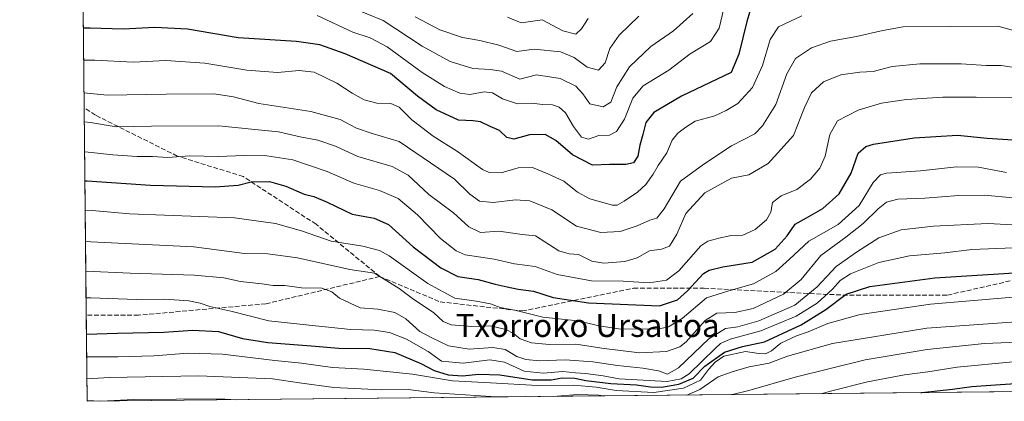
# Model space of a CAD drawing. Units: metres. Extents: x 569739 to 573165, y 4747293 to 4749642.
# Drawn here: x 569739 to 570082, y 4747293 to 4747426 of the extents above; entities that cross this region are included whole.
import ezdxf
from ezdxf.enums import TextEntityAlignment as Align

# ---------------------------------------------------------------- set-up
doc = ezdxf.new("R2010")
doc.units = ezdxf.units.M
doc.header["$MEASUREMENT"] = 0
doc.linetypes.add('DGN Style 3', pattern=[2.307223458686699, 1.648016756204785, -0.6592067024819142])
for name, color, linetype, lineweight in [('Arbolado forestal CxS', 92, 'Continuous', 0), ('Comarca CxS', 21, 'Continuous', 0), ('Comunidad Autónoma CxS', 142, 'Continuous', 0), ('Curva de nivel maestra', 30, 'Continuous', 30), ('Curva de nivel normal', 30, 'Continuous', 0), ('Espacio natural protegido CxS', 121, 'Continuous', 0), ('Municipio CxS', 4, 'Continuous', 0), ('Provincia CxS', 1, 'Continuous', 0), ('Senda', 7, 'DGN Style 3', 0), ('Texto cartográfico', 7, 'Continuous', 0)]:
    doc.layers.add(name, color=color, linetype=linetype, lineweight=lineweight)
doc.styles.add('Style-Arial', font='txt')

msp = doc.modelspace()

# ---------------------------------------------------------------- linework, layer by layer
at = {"layer": 'Arbolado forestal CxS', "color": 92, "linetype": 'Continuous', "lineweight": 0, "extrusion": (-0.004326610669094854, 0.4259414810039355, 0.9047403689458606), "elevation": 2020427.435116323, "flags": 128}
msp.add_lwpolyline([(-617952.0134993999, -4289335.458980755), (-617952.0134993999, -4289399.520110165)], dxfattribs=at)
at = {"layer": 'Arbolado forestal CxS', "color": 92, "linetype": 'Continuous', "lineweight": 0, "extrusion": (-0.00448432968128562, 0.4414465788821256, 0.8972763279952152), "elevation": 2093939.96679259, "flags": 128}
msp.add_lwpolyline([(-617954.3973630599, -4253851.342039125), (-617954.3973630599, -4253932.083317342)], dxfattribs=at)
at = {"layer": 'Arbolado forestal CxS', "color": 92, "linetype": 'Continuous', "lineweight": 0, "extrusion": (-0.004946507183955362, 0.4870142038820967, 0.8733800417251169), "elevation": 2309979.4099634, "flags": 128}
msp.add_lwpolyline([(-617947.4826415507, -4140477.510157625), (-617947.4826415507, -4140511.984786648)], dxfattribs=at)
at = {"layer": 'Arbolado forestal CxS', "color": 92, "linetype": 'Continuous', "lineweight": 0, "extrusion": (0.01328203317862423, 0.0001379285612948987, 0.9999117803938274), "elevation": 9136.85249584545, "flags": 128}
msp.add_lwpolyline([(570682.6382142955, 4747301.732124099), (569699.6341847175, 4747291.524924002)], dxfattribs=at)
at = {"layer": 'Arbolado forestal CxS', "color": 92, "linetype": 'Continuous', "lineweight": 0}
msp.add_polyline3d([(573146.2894000001, 4747327.884099999, 950.6603000000032), (569762.04, 4747292.74, 914.5476000000054), (569754.6585999997, 4748019.409700001, 655.9817000000039), (569759.8756999997, 4748022.729599999, 656.6649999999936), (569787.3211000003, 4748012.6173, 665.3059999999969), (569806.0997000001, 4747995.282299999, 672.3202000000019), (569813.3211000003, 4747980.837300001, 678.6606999999931), (569830.6558999997, 4747975.0591, 681.8464999999997), (569846.5447000006, 4747976.502900001, 681.5454000000027), (569852.1347000003, 4747980.975199999, 679.7455999999949), (569860.9905000003, 4747988.059800001, 677.4746000000014), (569866.6996999999, 4747986.020099999, 677.0344999999943), (569881.2131000003, 4747980.8365, 677.8923000000068), (569902.8805, 4747957.723099999, 680.7004000000015), (569938.9929000001, 4747940.387800001, 680.9995000000055), (569973.6611000003, 4747936.054300001, 684.431700000001), (570016.9968999998, 4747936.0537, 685.1199000000051), (570044.4424999999, 4747946.164899999, 682.9103999999934), (570046.3196999999, 4747946.352700001, 682.6402999999991), (570053.7072999999, 4747947.091399999, 682.088699999993), (570058.8879000006, 4747947.609300001, 681.4867999999988), (570076.7156999996, 4747940.477499999, 682.2148000000016), (570080.5551000005, 4747938.9417, 682.7188000000025), (570086.3328999998, 4747928.83, 685.4085999999952)], dxfattribs=at)
at = {"layer": 'Comarca CxS', "color": 21, "linetype": 'Continuous', "lineweight": 0, "flags": 128}
msp.add_lwpolyline([(571710.4142115914, 4747312.973105898), (569762.0400005303, 4747292.739982486), (569753.2509999997, 4748157.973400001), (569738.5400005319, 4749606.209982463), (571280.2529579808, 4749622.207509572), (572416.6268755737, 4749633.999051223), (573140.4700005561, 4749641.509982461), (573154.5920999993, 4748317.746), (573165.150000557, 4747328.079982487), (573125.4217836956, 4747327.667420099)], close=True, dxfattribs=at)
at = {"layer": 'Comunidad Autónoma CxS', "color": 142, "linetype": 'Continuous', "lineweight": 0, "flags": 128}
msp.add_lwpolyline([(571710.4142115914, 4747312.973105898), (569762.0400005303, 4747292.739982486), (569753.2509999997, 4748157.973400001), (569738.5400005319, 4749606.209982463), (571280.2529579808, 4749622.207509572), (572416.6268755737, 4749633.999051223), (573140.4700005561, 4749641.509982461), (573154.5920999993, 4748317.746), (573165.150000557, 4747328.079982487), (573125.4217836956, 4747327.667420099)], close=True, dxfattribs=at)
at = {"layer": 'Curva de nivel maestra', "color": 30, "linetype": 'Continuous', "lineweight": 30, "flags": 128}
for points, elevation in [([(569993.3099999996, 4747428.880100001), (569992.29, 4747425.460100001), (569989.4800000004, 4747414.030099999), (569986.7800000003, 4747407.590100001), (569969.4500000002, 4747399.370100001), (569959.7699999996, 4747393.590100001), (569956.9600000001, 4747390.110099999), (569955.9699999997, 4747385.9801), (569954.9299999997, 4747382.2601), (569954.1699999999, 4747378.4001), (569952.7100000001, 4747376.0601), (569950.0099999999, 4747375.440099999), (569944.3700000001, 4747375.4901), (569938.4199999999, 4747375.270099999), (569931.4400000004, 4747378.800100001), (569925.6200000001, 4747383.880100001), (569921.9400000004, 4747385.940099999), (569916.4800000004, 4747385.8101), (569911.0099999999, 4747384.340100001), (569908.5199999996, 4747384.850099999), (569905.9900000002, 4747387.3201), (569902.7199999997, 4747388.7401), (569899.3700000001, 4747390.370100001), (569896.75, 4747390.7401), (569891.6200000001, 4747390.940099999), (569883.8499999996, 4747394.5101), (569877.2999999998, 4747399.300100001), (569867.9299999997, 4747407.2601), (569852.1200000001, 4747414.110099999), (569843.3099999996, 4747417.280099999), (569835.1399999997, 4747418.4101), (569814.7800000003, 4747419.7401), (569797.0700000003, 4747422.720100001), (569785.75, 4747423.360099999), (569774.6699999999, 4747422.700099999), (569763.1399999997, 4747423.120100001), (569760.716, 4747423.081499999)], 850), ([(569761.2570000002, 4747369.8226), (569762.1399999997, 4747369.790100001), (569784.1399999997, 4747368.2401), (569806.7999999998, 4747367.700099999), (569814.7999999998, 4747368.210100001), (569819.3499999996, 4747369.4301), (569825.6699999999, 4747369.5101), (569831.3499999996, 4747367.9101), (569837.7999999998, 4747365.1501), (569841.1299999999, 4747364.3201), (569845.7999999998, 4747362.350099999), (569854.5199999996, 4747358.100099999), (569862.25, 4747356.700099999), (569867.2300000004, 4747354.460100001), (569875.7800000003, 4747346.6801), (569885.5, 4747339.3301), (569891.4400000004, 4747336.370100001), (569898.4600000001, 4747335.270099999), (569904.4600000001, 4747333.620100001), (569908.6600000003, 4747332.790100001), (569912.4800000004, 4747331.9001), (569917.8700000001, 4747331.210100001), (569924.7000000002, 4747329.040100001), (569937.0599999996, 4747327.140100001), (569961.7699999996, 4747326.0801), (569968.0599999996, 4747328.2301), (569971.5099999999, 4747331.3101), (569977.0800000001, 4747337.340100001), (569979.0800000001, 4747338.610099999), (569983.8499999996, 4747339.770099999), (569994.0999999996, 4747341.3201), (570002.0899999999, 4747345.920100001), (570006.3799999999, 4747350.530099999), (570009.0899999999, 4747354.600099999), (570013.0999999996, 4747356.8201), (570018.7699999996, 4747360.140100001), (570024.4800000004, 4747365.190099999), (570028.6200000001, 4747372.4901), (570031.1500000004, 4747379.450099999), (570033.7800000003, 4747381.770099999), (570036.4199999999, 4747382.530099999), (570050.6799999997, 4747384.7401), (570065.7599999999, 4747385.720100001), (570076.1500000004, 4747384.700099999), (570085.1399999997, 4747384.130100001)], 875), ([(569761.8016999997, 4747316.196599999), (569772.6299999999, 4747316.5601), (569788.8499999996, 4747316.950099999), (569798.9900000002, 4747317.5801), (569807.8899999997, 4747317.090100001), (569816.3200000003, 4747314.720100001), (569825.0800000001, 4747313.2401), (569840.2699999996, 4747312.170100001), (569849.9000000004, 4747311.3201), (569860.7100000001, 4747311.1501), (569869.4199999999, 4747309.7501), (569878.4699999997, 4747305.960100001), (569883.1799999997, 4747303.4801), (569888.0199999996, 4747302.0101), (569893, 4747301.670100001), (569898.75, 4747302.2501), (569906.1100000005, 4747301.9801), (569917.4000000004, 4747300.280099999), (569923.9900000002, 4747300.220100001), (569927.8200000003, 4747300.940099999), (569932.2199999997, 4747300.880100001), (569936.1100000005, 4747300.0101), (569944.7800000003, 4747298.9801), (569953.7800000003, 4747298.5601), (569958.6100000005, 4747297.7601), (569962.4500000002, 4747297.6601), (569968.5, 4747298.6801), (569973.5199999996, 4747300.850099999), (569977.6299999999, 4747304.9901), (569984.4500000002, 4747309.9001), (569990.7800000003, 4747311.860099999), (569998.4400000004, 4747313.5701), (570011.2599999999, 4747319.420100001), (570019.8200000003, 4747324.800100001), (570026.9100000003, 4747330.170100001), (570035.2000000002, 4747332.8201), (570057.8099999996, 4747335.9001), (570091.1699999999, 4747337.9801)], 900), ([(570052.9698999999, 4747295.761399999), (570053.2999999998, 4747295.8301), (570063.9800000004, 4747296.940099999), (570070.7599999999, 4747297.870100001), (570078.9699999997, 4747298.5601), (570094.6699999999, 4747299.600099999), (570128.4500000002, 4747299.9001), (570146.4800000004, 4747299.2501), (570164.2800000003, 4747297.520099999), (570172.1546, 4747296.999100001)], 925), ([(570052.9687999999, 4747295.7612), (570052.9698999999, 4747295.761399999)], 925)]:
    msp.add_lwpolyline(points, dxfattribs=dict(at, elevation=elevation))
at = {"layer": 'Curva de nivel normal', "color": 30, "linetype": 'Continuous', "lineweight": 0, "flags": 128}
for points, elevation in [([(569842.3799999999, 4747427.539999999), (569854.8300000001, 4747421.720000001), (569860.7800000003, 4747419.720000001), (569866.7199999997, 4747416.619999999), (569878.9600000001, 4747407.640000001), (569886.75, 4747402.75), (569892.1200000001, 4747400.359999999), (569895.5700000003, 4747399.930000001), (569900.6399999997, 4747400.83), (569903.4800000004, 4747400.470000001), (569907.0599999996, 4747398.380000001), (569912.29, 4747396.609999999), (569917.2199999997, 4747396.850000001), (569920.9100000003, 4747396.460000001), (569924.4400000004, 4747396.27), (569926.7800000003, 4747395.529999999), (569928.9500000002, 4747393.52), (569931.7999999998, 4747388.76), (569934.6200000001, 4747385.060000001), (569937.0599999996, 4747384.359999999), (569940.5700000003, 4747385.65), (569944.3600000005, 4747385.76), (569946.75, 4747386.960000001), (569949.5599999996, 4747391.32), (569952.5, 4747398.59), (569956.0499999998, 4747402.980000001), (569965.0099999999, 4747408.449999999), (569972.4600000001, 4747414.119999999), (569979.5999999996, 4747418.449999999), (569982.6600000003, 4747423.119999999), (569984.2599999999, 4747429.980000001)], 845), ([(569853.9900000002, 4747430.380000001), (569865.3300000001, 4747425.730000001), (569878.9600000001, 4747416.82), (569888.6900000004, 4747411.430000001), (569896.5999999996, 4747409.029999999), (569902.6799999997, 4747408.619999999), (569906.6100000005, 4747408.039999999), (569913.1100000005, 4747405.33), (569918.8200000003, 4747406.789999999), (569927.1200000001, 4747405.460000001), (569932.5999999996, 4747402.890000001), (569935.0300000003, 4747400.100000001), (569937.4900000002, 4747396.609999999), (569942.1500000004, 4747395.66), (569944.8600000005, 4747397.27), (569946.8600000005, 4747402.619999999), (569951.3700000001, 4747409.58), (569958.7800000003, 4747416.710000001), (569966.7000000002, 4747422.16), (569973.4699999997, 4747428.199999999)], 840), ([(569760.8291999997, 4747411.9397), (569764.8099999996, 4747411.880000001), (569778.1399999997, 4747411.25), (569789.4800000004, 4747411.75), (569803.1399999997, 4747410.850000001), (569817.7999999998, 4747408.42), (569828.4800000004, 4747407.57), (569836.0999999996, 4747408.300000001), (569841.29, 4747407.67), (569849.1500000004, 4747403.9), (569854.5099999999, 4747400.4), (569858.7599999999, 4747398.08), (569863.1200000001, 4747396.930000001), (569868.0700000003, 4747396.76), (569870.9100000003, 4747395.480000001), (569875.4000000004, 4747391.130000001), (569882.8300000001, 4747385.32), (569891.2699999996, 4747380.02), (569900.0199999996, 4747373.680000001), (569902.4000000004, 4747372.67), (569906.5599999996, 4747372.58), (569912.4800000004, 4747374.25), (569917.4199999999, 4747374.380000001), (569922.8099999996, 4747372.230000001), (569928.3799999999, 4747369.65), (569933.1600000003, 4747365.84), (569937.4800000004, 4747363.470000001), (569945.3399999999, 4747361.26), (569947.04, 4747361.32), (569949.4500000002, 4747362.710000001), (569954.1100000005, 4747365.76), (569956.9699999997, 4747368.430000001), (569959.5499999998, 4747372.100000001), (569961.3099999996, 4747375.180000001), (569964.3499999996, 4747379.59), (569966.2400000002, 4747383.970000001), (569968.1399999997, 4747386.449999999), (569971, 4747388.49), (569974.25, 4747390.600000001), (569981.1100000005, 4747392.49), (569985.0700000003, 4747394.390000001), (569989.1200000001, 4747396.82), (569994.2800000003, 4747402.350000001), (569997.7300000004, 4747410.08), (570000.3600000005, 4747419.15), (570003.2800000003, 4747423.58), (570011.4299999997, 4747427.369999999)], 855), ([(569876.5800000001, 4747427.060000001), (569885.1799999997, 4747422.52), (569893.0899999999, 4747419.84), (569899.1100000005, 4747418.800000001), (569905.6799999997, 4747417.100000001), (569911.9500000002, 4747414.939999999), (569918.0800000001, 4747415.789999999), (569927.2699999996, 4747414.800000001), (569932.0300000003, 4747412.84), (569936.5899999999, 4747409.529999999), (569940.4800000004, 4747408.460000001), (569942.8200000003, 4747411.01), (569944.4000000004, 4747416), (569947.7199999997, 4747420.640000001), (569954.6100000005, 4747427.300000001)], 835), ([(569908.79, 4747426.960000001), (569913.4900000002, 4747424.92), (569920.79, 4747425.960000001), (569928.1100000005, 4747422.109999999), (569932.5899999999, 4747421.039999999), (569934.6200000001, 4747422.859999999), (569936.8499999996, 4747426.449999999)], 830), ([(569760.9453999996, 4747400.4981), (569769.1100000005, 4747399.66), (569789.6799999997, 4747400.039999999), (569806.4400000004, 4747400.100000001), (569813.1799999997, 4747399.15), (569821.9900000002, 4747396.730000001), (569840.1799999997, 4747393.949999999), (569850.3700000001, 4747391.16), (569856.04, 4747388.16), (569861.5800000001, 4747386.279999999), (569870.9600000001, 4747383.49), (569890.2300000004, 4747370.350000001), (569895.6100000005, 4747365.130000001), (569898.9900000002, 4747362.66), (569903.79, 4747362.17), (569911.5800000001, 4747363.140000001), (569916.5199999996, 4747362.779999999), (569924.2300000004, 4747359.67), (569932.8499999996, 4747353.960000001), (569941.2800000003, 4747351.710000001), (569948.0099999999, 4747352.029999999), (569954.0300000003, 4747354.039999999), (569958.3600000005, 4747356.039999999), (569960.8300000001, 4747356.779999999), (569963.4600000001, 4747360.02), (569969.1100000005, 4747369.630000001), (569977.2300000004, 4747375.600000001), (569986.9400000004, 4747381.980000001), (569995.0499999998, 4747386.24), (569997.7100000001, 4747388.980000001), (570002.4299999997, 4747396.449999999), (570006.2599999999, 4747407.119999999), (570009.2599999999, 4747412.480000001), (570014.7800000003, 4747416.27), (570021.4900000002, 4747418.539999999), (570030.4699999997, 4747420.220000001), (570039.7599999999, 4747422.279999999), (570046.7699999996, 4747423.529999999), (570079.8200000003, 4747423.850000001), (570089.1600000003, 4747421.189999999)], 860), ([(569761.0480000004, 4747390.398200001), (569763.2000000002, 4747390.180000001), (569772.1799999997, 4747388.59), (569784.5499999998, 4747388.92), (569808.0499999998, 4747388.960000001), (569820.6100000005, 4747387.730000001), (569828.7999999998, 4747386.84), (569836.4199999999, 4747385.17), (569842.6100000005, 4747383.960000001), (569848.75, 4747381.859999999), (569856.4699999997, 4747378.279999999), (569868.5300000003, 4747374.82), (569874.0599999996, 4747371.730000001), (569881.3200000003, 4747365), (569889.9000000004, 4747358.609999999), (569895.2100000001, 4747353.66), (569899.3099999996, 4747351.720000001), (569905.7800000003, 4747352.220000001), (569913.8700000001, 4747350.980000001), (569918.5099999999, 4747350.609999999), (569926.7000000002, 4747345.369999999), (569930.3099999996, 4747344.32), (569933.5499999998, 4747344.01), (569938.2100000001, 4747341.680000001), (569942.3399999999, 4747340.970000001), (569949.6600000003, 4747341.539999999), (569954, 4747342.880000001), (569958.25, 4747345.300000001), (569962.4299999997, 4747345.859999999), (569965.2400000002, 4747347), (569967.8399999999, 4747351.130000001), (569970.9699999997, 4747358.34), (569977.5700000003, 4747365.52), (569986.9400000004, 4747370.640000001), (569993, 4747371.9), (569999.7400000002, 4747375.810000001), (570008.5899999999, 4747385.630000001), (570012.3899999997, 4747395.33), (570014.8600000005, 4747400.480000001), (570019.0599999996, 4747404.310000001), (570025.0199999996, 4747406.76), (570031.6299999999, 4747407.730000001), (570036.3700000001, 4747407.980000001), (570043, 4747409.75), (570052.6799999997, 4747410.689999999), (570067.0599999996, 4747410.689999999), (570075.7100000001, 4747410.109999999), (570081, 4747410.09), (570087.1200000001, 4747409.17)], 865), ([(569761.1549000005, 4747379.8715), (569761.4000000004, 4747379.859999999), (569771.0800000001, 4747378.82), (569779.5599999996, 4747378.26), (569784.9199999999, 4747378.32), (569790.2300000004, 4747377.890000001), (569797.8200000003, 4747378.460000001), (569807.8600000005, 4747378.230000001), (569816.7199999997, 4747378.600000001), (569824.7999999998, 4747378.5), (569833.7999999998, 4747377.060000001), (569845.7999999998, 4747373.050000001), (569855.1299999999, 4747368.92), (569864.0700000003, 4747366.359999999), (569870.5999999996, 4747363.560000001), (569877.29, 4747357.859999999), (569885.3600000005, 4747349.67), (569890.8600000005, 4747345.32), (569893.9400000004, 4747343.939999999), (569904.0899999999, 4747342.4), (569911.1699999999, 4747340.74), (569918.4100000003, 4747339.810000001), (569926.0700000003, 4747337.09), (569938.04, 4747334.810000001), (569949.1399999997, 4747334.699999999), (569958.2100000001, 4747334.180000001), (569964.2199999997, 4747335.01), (569968.5599999996, 4747338.32), (569976.2199999997, 4747347.060000001), (569978.5999999996, 4747348.65), (569982.4500000002, 4747349.710000001), (569986.7800000003, 4747350.680000001), (569990.8200000003, 4747350.810000001), (569995.1299999999, 4747352.77), (569999.1600000003, 4747356.130000001), (570000.5800000001, 4747358.82), (570001.2599999999, 4747362.24), (570004.2699999996, 4747364.49), (570009.6500000004, 4747366.779999999), (570014.4900000002, 4747370.380000001), (570017.7199999997, 4747374.220000001), (570019.5599999996, 4747378.369999999), (570021.25, 4747385.970000001), (570023.9100000003, 4747390.720000001), (570031.0899999999, 4747394.470000001), (570039.29, 4747396.939999999), (570048.0099999999, 4747398.230000001), (570060.6100000005, 4747398.939999999), (570072.2599999999, 4747398.960000001), (570087.0800000001, 4747398.76)], 870), ([(569761.3613, 4747359.5557), (569763.7999999998, 4747359.359999999), (569776.9000000004, 4747358.230000001), (569813.5499999998, 4747356.84), (569827.8399999999, 4747354.880000001), (569836.8700000001, 4747352.34), (569847.2199999997, 4747348.699999999), (569858.3200000003, 4747346.92), (569864.0800000001, 4747345.380000001), (569867.4600000001, 4747343.52), (569880.9900000002, 4747333.880000001), (569890.3499999996, 4747328.74), (569897.7800000003, 4747327.779999999), (569902.7699999996, 4747326.77), (569906.2300000004, 4747325.57), (569911.7999999998, 4747324.460000001), (569921.0899999999, 4747322.189999999), (569933.3399999999, 4747320.810000001), (569940.6799999997, 4747319.100000001), (569948.2300000004, 4747317.99), (569961.7199999997, 4747318.07), (569964.9000000004, 4747318.710000001), (569969.6399999997, 4747321.640000001), (569978.2400000002, 4747328.91), (569985.9199999999, 4747331.390000001), (569994.6100000005, 4747333.74), (570002.3200000003, 4747338.130000001), (570007.1600000003, 4747342.380000001), (570013.8399999999, 4747348.699999999), (570024.1799999997, 4747354.550000001), (570031.4100000003, 4747361.119999999), (570036.2999999998, 4747369.15), (570038.8399999999, 4747371.82), (570040.9600000001, 4747372.390000001), (570052.8200000003, 4747373.25), (570065.4299999997, 4747374.630000001), (570073.0899999999, 4747374.560000001), (570082.8499999996, 4747372.680000001)], 880), ([(569761.4726, 4747348.6018), (569763.4199999999, 4747348.49), (569799.3600000005, 4747346.67), (569816.9800000004, 4747344.390000001), (569825.0899999999, 4747344.279999999), (569835.4900000002, 4747342.82), (569853.7599999999, 4747338.800000001), (569862.3200000003, 4747337.529999999), (569870.9500000002, 4747332.189999999), (569876.0499999998, 4747328.32), (569882.9100000003, 4747323.810000001), (569886.2800000003, 4747320.619999999), (569889.0899999999, 4747319.449999999), (569896.29, 4747318.92), (569902.79, 4747319.140000001), (569908.1399999997, 4747317.880000001), (569910.8799999999, 4747316.430000001), (569913.1399999997, 4747314.550000001), (569917.1200000001, 4747313.140000001), (569923.4600000001, 4747312.619999999), (569932.5800000001, 4747312.699999999), (569942.4199999999, 4747311.210000001), (569954.75, 4747309.66), (569964.2400000002, 4747310.130000001), (569968.8499999996, 4747311.810000001), (569971.0899999999, 4747313.51), (569977.6900000004, 4747320.970000001), (569981.7599999999, 4747323.539999999), (569988.1100000005, 4747323.74), (569994.4400000004, 4747325.210000001), (570005.0999999996, 4747330.140000001), (570011.2199999997, 4747335.279999999), (570018.04, 4747343.74), (570026.8200000003, 4747350.130000001), (570032.8899999997, 4747354.859999999), (570038.1100000005, 4747360.039999999), (570041.0099999999, 4747362.359999999), (570044.9800000004, 4747363.32), (570054.3200000003, 4747363.680000001), (570066.2199999997, 4747364.67), (570075.1699999999, 4747364.76), (570085.0899999999, 4747363.82)], 885), ([(569761.5783000002, 4747338.188100001), (569777.1399999997, 4747337.52), (569799.3799999999, 4747336.800000001), (569809.7999999998, 4747335.850000001), (569815.6200000001, 4747334.560000001), (569823.0700000003, 4747333.789999999), (569827.0300000003, 4747333.17), (569831.0800000001, 4747333.180000001), (569836.9199999999, 4747332.42), (569843.9199999999, 4747332.25), (569847.4900000002, 4747330.970000001), (569850.0999999996, 4747328.730000001), (569857.3799999999, 4747325.41), (569863.4500000002, 4747324.880000001), (569869.4100000003, 4747323.75), (569873.2199999997, 4747321.560000001), (569878.1399999997, 4747317.15), (569882.29, 4747314.960000001), (569888.1699999999, 4747312.17), (569895.4299999997, 4747311.01), (569903.5999999996, 4747311.560000001), (569907.8899999997, 4747310.800000001), (569911.9800000004, 4747308.449999999), (569915.0999999996, 4747307.310000001), (569919.9600000001, 4747306.92), (569928.8499999996, 4747307.180000001), (569938.5499999998, 4747306.49), (569947.1399999997, 4747305.220000001), (569955.9299999997, 4747304.380000001), (569961.4100000003, 4747303.34), (569964.5300000003, 4747302.210000001), (569968.4699999997, 4747304.449999999), (569979.0300000003, 4747314.560000001), (569984.7599999999, 4747318.17), (569989.1100000005, 4747318.789999999), (569996.4000000004, 4747320.84), (570008.9600000001, 4747326.380000001), (570016.8300000001, 4747332.789999999), (570023.4100000003, 4747339.789999999), (570030.5800000001, 4747344.810000001), (570038.3600000005, 4747349.9), (570046.0999999996, 4747352.619999999), (570057.4299999997, 4747353.92), (570076.3899999997, 4747354.810000001), (570095.9199999999, 4747353.779999999)], 890), ([(569761.6727999998, 4747328.8861), (569763.4000000004, 4747328.949999999), (569779.1600000003, 4747328.34), (569789.0599999996, 4747328.470000001), (569797.5899999999, 4747327.869999999), (569801.5199999996, 4747327.08), (569804.8700000001, 4747325.859999999), (569812.2599999999, 4747324.220000001), (569825.5199999996, 4747320.880000001), (569841.7999999998, 4747319.09), (569854.1299999999, 4747317.869999999), (569862.2300000004, 4747317.630000001), (569867.54, 4747316.84), (569873.4699999997, 4747314.460000001), (569881.0899999999, 4747310.140000001), (569885.7000000002, 4747306.76), (569893.3200000003, 4747306.060000001), (569902.5599999996, 4747307.189999999), (569907.6600000003, 4747306.4), (569914.5099999999, 4747303.26), (569921.1399999997, 4747302.550000001), (569928.1100000005, 4747303.140000001), (569932.4699999997, 4747302.66), (569935.9400000004, 4747302.49), (569942.1399999997, 4747301.65), (569947.6799999997, 4747300.57), (569964.4800000004, 4747299.609999999), (569969.3200000003, 4747300.640000001), (569972.0800000001, 4747302.390000001), (569981.1900000004, 4747311.25), (569983.04, 4747312.960000001), (569986.4400000004, 4747314.430000001), (569997.0999999996, 4747317.310000001), (570009.4400000004, 4747322.51), (570016.7699999996, 4747326.980000001), (570022.0999999996, 4747331.939999999), (570024.7699999996, 4747334.980000001), (570028.4400000004, 4747337.24), (570038.3300000001, 4747341.230000001), (570049, 4747343.59), (570061.3200000003, 4747344.67), (570070.7599999999, 4747345.810000001), (570085.2800000003, 4747346.34)], 895), ([(569761.8816000001, 4747308.3332), (569772.8099999996, 4747308.26), (569785.3600000005, 4747308.59), (569797.3399999999, 4747309.529999999), (569809.3499999996, 4747309.199999999), (569827.5899999999, 4747307.060000001), (569836.9100000003, 4747306.08), (569847.6699999999, 4747304.539999999), (569858.6399999997, 4747303.970000001), (569875.5700000003, 4747302.24), (569889.54, 4747299.880000001), (569902.8700000001, 4747299.220000001), (569919.25, 4747298.279999999), (569931.9000000004, 4747298.33), (569939.6299999999, 4747297.66), (569946.6600000003, 4747296.49), (569959.7800000003, 4747295.869999999), (569970.1100000005, 4747297.310000001), (569976.1100000005, 4747300.140000001), (569978.9000000004, 4747303.91), (569981.2599999999, 4747306.430000001), (569984.2400000002, 4747308.52), (569991.7800000003, 4747310.119999999), (569996.4400000004, 4747309.430000001), (569998.7699999996, 4747309.289999999), (570000.8700000001, 4747310.359999999), (570004.0999999996, 4747313.039999999), (570009.5999999996, 4747315.619999999), (570013.6600000003, 4747317.02), (570020.5, 4747319.92), (570031.7699999996, 4747323.02), (570056.3799999999, 4747326.66), (570085.1600000003, 4747329.180000001)], 905), ([(569971.2988, 4747294.913100001), (569975.8700000001, 4747296.91), (569982.2999999998, 4747301.33), (569987.1100000005, 4747303.09), (569993.0999999996, 4747304.789999999), (570000.0999999996, 4747306.109999999), (570006.4400000004, 4747308.480000001), (570022.0999999996, 4747312.9), (570055.0999999996, 4747318.25), (570096.1600000003, 4747321.26)], 910), ([(569987.2984999996, 4747295.0792), (569992.9100000003, 4747296.5), (570009.0999999996, 4747301.180000001), (570033.5300000003, 4747307.180000001), (570055.1399999997, 4747310.83), (570075.1799999997, 4747312.970000001), (570101.1900000004, 4747314)], 915), ([(570018.2405000003, 4747295.4005), (570021.4900000002, 4747296.32), (570034.3099999996, 4747299.58), (570047.3200000003, 4747302.02), (570055.3899999997, 4747303.08), (570065.6399999997, 4747304.720000001), (570085.1299999999, 4747306.480000001)], 920), ([(569761.9600000001, 4747300.619200001), (569769.8200000003, 4747301.039999999), (569800.9199999999, 4747301.600000001), (569826.7199999997, 4747300.58), (569836.1299999999, 4747299.180000001), (569848.1299999999, 4747297.52), (569864.79, 4747296.76), (569874.1200000001, 4747296.850000001), (569883.1200000001, 4747295.76), (569904.8200000003, 4747294.32), (569914.8899999997, 4747294.369999999), (569916.3965999996, 4747294.343)], 910), ([(569762.0373000001, 4747293.0033), (569766.8099999996, 4747292.84), (569778.3799999999, 4747293.41), (569808.1399999997, 4747293.65), (569814.2973999997, 4747293.2828)], 915), ([(569814.2973999997, 4747293.2828), (569814.2993000001, 4747293.2827)], 915), ([(569924.6726000002, 4747294.428900001), (569933.2300000004, 4747295.07), (569940.5599999996, 4747294.84), (569942.1673999997, 4747294.6106)], 910)]:
    msp.add_lwpolyline(points, dxfattribs=dict(at, elevation=elevation))
at = {"layer": 'Espacio natural protegido CxS', "color": 121, "linetype": 'Continuous', "lineweight": 0, "flags": 128}
msp.add_lwpolyline([(571710.4142115914, 4747312.973105898), (569762.0400005303, 4747292.739982486), (569753.2509999997, 4748157.973400001)], dxfattribs=at)
at = {"layer": 'Municipio CxS', "color": 4, "linetype": 'Continuous', "lineweight": 0, "flags": 128}
msp.add_lwpolyline([(571710.4142115914, 4747312.973105898), (569762.0400005303, 4747292.739982486), (569753.2509999997, 4748157.973400001)], dxfattribs=at)
at = {"layer": 'Provincia CxS', "color": 1, "linetype": 'Continuous', "lineweight": 0, "flags": 128}
msp.add_lwpolyline([(571710.4142115914, 4747312.973105898), (569762.0400005303, 4747292.739982486), (569753.2509999997, 4748157.973400001), (569738.5400005319, 4749606.209982463), (571280.2529579808, 4749622.207509572), (572416.6268755737, 4749633.999051223), (573140.4700005561, 4749641.509982461), (573154.5920999993, 4748317.746), (573165.150000557, 4747328.079982487), (573125.4217836956, 4747327.667420099)], close=True, dxfattribs=at)
at = {"layer": 'Senda', "color": 7, "linetype": 'DGN Style 3', "lineweight": 0}
for points in [[(569864.1637000004, 4747336.341700001, 908.139599999995), (569841.9385000002, 4747354.598099999, 905.2492000000057), (569816.5384999998, 4747371.266899999, 897.6916000000057), (569793.5197000002, 4747378.410499999, 894.2565000000033), (569764.9446999999, 4747392.698100001, 881.959600000002), (569760.9983000001, 4747395.291400001, 882.6480000000012)], [(569864.1637000004, 4747336.341700001, 908.139599999995), (569885.2827000003, 4747327.472899999, 908.001099999994), (569913.8576999997, 4747324.297900001, 903.1413000000031), (569952.7515000004, 4747332.235300001, 895.8888000000006), (569977.3579000002, 4747332.235300001, 898.0755000000064), (570025.7767000003, 4747329.8541, 919.3046000000032), (570062.2893000003, 4747329.8541, 926.2263999999997), (570104.3580999998, 4747339.379100001, 923.3108000000066), (570143.2518999996, 4747346.5229, 907.5426000000008), (570156.7456999999, 4747350.491699999, 914.8264000000055)], [(569864.1637000004, 4747336.341700001, 908.139599999995), (569824.4760999996, 4747326.8167, 917.4661999999954), (569780.0258999999, 4747322.847899999, 916.3105999999971), (569761.7341999998, 4747322.847899999, 907.9796999999963)]]:
    msp.add_polyline3d(points, dxfattribs=at)

# ---------------------------------------------------------------- texts
at = {"layer": 'Texto cartográfico', "color": 7, "linetype": 'Continuous', "lineweight": 0, "style": 'Style-Arial'}
msp.add_text('Txorroko Ursaltoa', height=8, dxfattribs=at).set_placement((569936.7163390241, 4747319.24015), align=Align.MIDDLE_CENTER)

doc.saveas('drawing.dxf')
